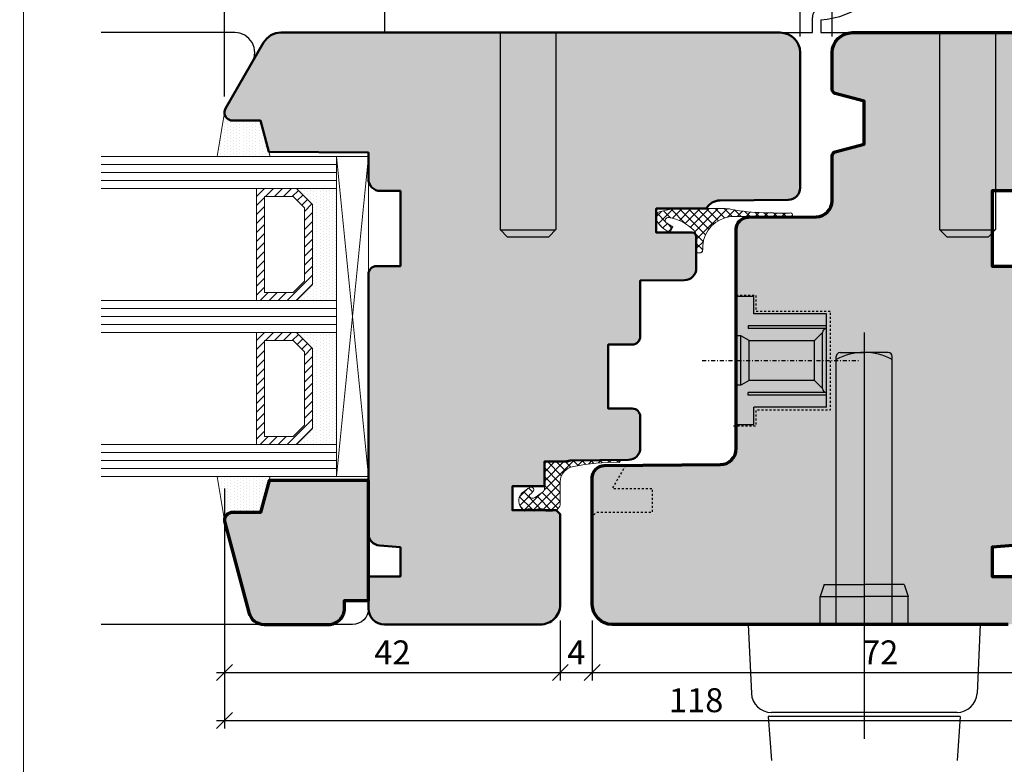
# Model space of a CAD drawing. Extents: x -427 to 10724, y -1070 to 3930.
# Drawn here: x 6723 to 6846, y 1271 to 1364 of the extents above; entities that cross this region are included whole.
import ezdxf

# ---------------------------------------------------------------- set-up
doc = ezdxf.new("R2010")
doc.units = 0
for name, pattern in [('AUSGEZOGEN', [0]), ('STRICHLINIE', [19.049999999999997, 12.7, -6.35]), ('STRICHPUNKT', [1, 0.5, -0.25, 0, -0.25]), ('VERDECKT2', [0.5, 0.25, -0.25])]:
    doc.linetypes.add(name, pattern=pattern)
doc.layers.get('0').update_dxf_attribs({"linetype": 'CONTINUOUS', "lineweight": 5, "plot": 0})
doc.layers.get('Defpoints').update_dxf_attribs({"linetype": 'CONTINUOUS', "lineweight": 0})
for name, color, linetype in [('BEM-1', 10, 'CONTINUOUS'), ('Beschläge', 252, 'CONTINUOUS'), ('Klips', 252, 'CONTINUOUS'), ('PR Linie', 252, 'CONTINUOUS'), ('Schraffur Solid', 254, 'CONTINUOUS')]:
    doc.layers.add(name, color=color, linetype=linetype)
for name, color, linetype, lineweight in [('Dichtung', 1, 'CONTINUOUS', 13), ('Dichtung-Schraff', 12, 'CONTINUOUS', 5), ('Flügel', 46, 'CONTINUOUS', 50), ('Glas', 94, 'CONTINUOUS', 13), ('Glas-Schraff', 70, 'CONTINUOUS', 5)]:
    doc.layers.add(name, color=color, linetype=linetype, lineweight=lineweight)
doc.styles.add('BEMASSUNG', font='ARIALN.TTF')
doc.dimstyles.new('BEM-1', dxfattribs={"dimtxt": 3, "dimasz": 2, "dimexe": 1, "dimexo": 2, "dimgap": 1, "dimtad": 1, "dimdec": 1, "dimdsep": 46, "dimtxsty": 'BEMASSUNG', "dimblk1": 'OBLIQUE', "dimblk2": 'OBLIQUE', "dimsah": 1, "dimcen": 0, "dimdle": 1, "dimclrd": 256, "dimclre": 256, "dimclrt": 7, "dimadec": 1, "dimazin": 2, "dimtfac": 1, "dimtdec": 1, "dimtix": 1, "dimtmove": 2, "dimatfit": 3, "dimfxl": 1, "dimtolj": 1, "dimarcsym": 0})

# ---------------------------------------------------------------- blocks, each defined once
blk = doc.blocks.new('Griff Fe')
at = {"layer": 'Beschläge', "linetype": 'STRICHLINIE', "ltscale": 4}
blk.add_line((0, 36.49362114659539), (0, -16.99999999999955), dxfattribs=at)
at = {"layer": 'Beschläge'}
for p, q in [((-3.5, 0), (-3.5, 33.50379810850018)), ((-3.000000499999942, 34.00309100187815), (-4.999999418942025e-07, 34.00309100187815)), ((3.000000500000169, 34.00309100187815), (5.000001692678779e-07, 34.00309100187815)), ((3.5, 0), (3.5, 33.50379810850018)), ((-5, 5), (-5.5, 3.5)), ((-5, 5), (0, 5)), ((5, 5), (0, 5)), ((5, 5), (5.5, 3.5)), ((-5.5, 3.5), (0, 3.5)), ((-5.5, 0), (-5.5, 3.5)), ((5.5, 3.5), (0, 3.5)), ((5.5, 0), (5.5, 3.5)), ((-14.5, 0), (-14.10847640216821, -8.613519152296703)), ((14.5, 0), (-14.5, 0)), ((14.5, 0), (14.10847640216844, -8.613519152296703)), ((11.61105505164255, -11), (-11.61105505164255, -11)), ((-12, -11.5), (-11.61176470588236, -16.99999999999955)), ((12, -11.5), (-12, -11.5)), ((12, -11.5), (11.61176470588236, -16.99999999999955))]:
    blk.add_line(p, q, dxfattribs=at)
for centre, radius, start, end in [((-3.000000499999942, 33.50309100187815), 0.5, 90, 180), ((-0.009398500000088461, 26.64132300187816), 7.358683, 89.92682100000066, 118.31712599999), ((0.009398500000088461, 26.64132300187816), 7.358683, 61.68287400000996, 90.07317899999936), ((3.000000500000169, 33.50309100187815), 0.5, 0, 90), ((-11.61105505164255, -8.5), 2.5, 182.6025622024912, 270), ((11.61105505164255, -8.5), 2.5, 270, 357.3974377974957)]:
    blk.add_arc(centre, radius, start, end, dxfattribs=at)
blk = doc.blocks.new('Getriebe')
at = {"layer": 'Beschläge', "linetype": 'AUSGEZOGEN'}
for p, q in [((-13.27705100000003, 7.999976000000061), (-15.47705100000007, 7.999976000000061)), ((-15.47705100000007, 7.999976000000061), (-15.47705100000007, -8.000022000000172)), ((-13.27705100000003, 5.84997599999997), (-13.27705100000003, 7.999976000000061)), ((-4.177046000000018, 5.84997599999997), (-13.27705100000003, 5.84997599999997)), ((-4.177046999999902, -5.850022999999965), (-4.177046000000018, 5.84997599999997)), ((-4.177045000000135, 4.34997599999997), (-13.97704399999998, 4.34997599999997)), ((-13.97704399999998, 4.34997599999997), (-13.97704399999998, 3.999975000000177)), ((-4.177046000000018, 3.999975000000177), (-13.97704399999998, 3.999975000000177)), ((-4.365448000000015, 3.963124999999764), (-4.402299999999968, 3.999976999999944)), ((-14.91628200000002, 3.09997599999997), (-15.47704999999996, 3.09997599999997)), ((-14.91627800000003, -3.100022999999965), (-14.91628200000002, 3.09997599999997)), ((-13.87705000000005, 2.499976000000061), (-14.91628200000002, 3.09997599999997)), ((-13.87705000000005, 2.499976000000061), (-5.677045000000135, 2.499976000000061)), ((-13.87705000000005, -2.500022000000172), (-13.87705000000005, 2.499976000000061)), ((-5.677046000000018, -2.399999993940582e-05), (-5.677045000000135, 2.499976000000061)), ((-5.677045000000135, 2.499976000000061), (-4.677045000000135, 3.499964000000091)), ((-4.677046000000018, -3.500023999999939), (-4.677045000000135, 3.499975000000177)), ((-5.677046999999902, -2.500020999999833), (-5.677046000000018, -2.399999993940582e-05)), ((-14.91627800000003, -3.100022999999965), (-15.47704999999996, -3.100022999999965)), ((-13.87705000000005, -2.500022000000172), (-14.91627800000003, -3.100022999999965)), ((-5.677045000000135, -2.500022000000172), (-13.87705000000005, -2.500022000000172)), ((-4.677045000000135, -3.500020999999833), (-5.677045000000135, -2.500022000000172)), ((-13.97704500000009, -4.350022999999965), (-13.97704500000009, -4.000023999999939)), ((-4.177046999999902, -4.000023999999939), (-13.97704399999998, -4.000023999999939)), ((-4.177046000000018, -4.350022999999965), (-13.97704399999998, -4.350022999999965)), ((-4.177046999999902, -5.850022999999965), (-13.27705100000003, -5.850022999999965)), ((-13.27705100000003, -8.000022000000172), (-13.27705100000003, -5.850022999999965)), ((-15.47705100000007, -8.000022000000172), (-13.27705100000003, -8.000022000000172))]:
    blk.add_line(p, q, dxfattribs=at)
at = {"layer": 'Beschläge', "linetype": 'STRICHPUNKT'}
blk.add_line((-19.73269400000004, -2.000000222324161e-06), (0, 0), dxfattribs=at)
at = {"layer": 'Beschläge', "linetype": 'AUSGEZOGEN'}
for centre, start, end in [((-4.177042999999912, 3.499976999999944), 90.00022900000221, 180.0002290000283), ((-4.177044000000024, -3.500023000000056), 180, 269.9997709999978)]:
    blk.add_arc(centre, 0.5, start, end, dxfattribs=at)
blk = doc.blocks.new('_OBLIQUE')
at = {"color": 0, "linetype": 'ByBlock'}
blk.add_line((-0.5, -0.5), (0.5, 0.5), dxfattribs=at)
blk = doc.blocks.new('*D455')
at = {"layer": 'BEM-1', "lineweight": -2, "transparency": 16777216}
for p, q in [((6748.822797489667, 1354.528412740055), (6748.822797489667, 1388.411447966247)), ((6820.822797489632, 1362.02833526331), (6820.822797489632, 1388.411447966247)), ((6747.822797489667, 1387.411447966247), (6821.822797489632, 1387.411447966247))]:
    blk.add_line(p, q, dxfattribs=at)
at = {"layer": 'Defpoints', "color": 0, "transparency": 16777216}
for p in [(6820.822797489632, 1387.411447966247), (6820.822797489632, 1360.02833526331), (6748.822797489667, 1352.528412740055)]:
    blk.add_point(p, dxfattribs=at)
at = {"layer": 'BEM-1', "lineweight": -2, "transparency": 16777216, "xscale": 2, "yscale": 2, "zscale": 2, "rotation": 180}
blk.add_blockref('_OBLIQUE', (6748.822797489667, 1387.411447966247), dxfattribs=at)
at = {"layer": 'BEM-1', "lineweight": -2, "transparency": 16777216, "xscale": 2, "yscale": 2, "zscale": 2}
blk.add_blockref('_OBLIQUE', (6820.822797489632, 1387.411447966247), dxfattribs=at)
at = {"layer": 'BEM-1', "color": 7, "transparency": 16777216, "insert": (6784.822797489649, 1389.917587120408), "char_height": 3, "attachment_point": 5, "style": 'BEMASSUNG'}
blk.add_mtext('\\A1;72', dxfattribs=at)
blk = doc.blocks.new('*D456')
at = {"layer": 'BEM-1', "lineweight": -2, "transparency": 16777216}
for p, q in [((6820.822797489632, 1362.02833526331), (6820.822797489632, 1388.411447966247)), ((6824.827265642847, 1362.028540136362), (6824.827265642847, 1388.411447966247)), ((6819.822797489632, 1387.411447966247), (6825.827265642847, 1387.411447966247))]:
    blk.add_line(p, q, dxfattribs=at)
at = {"layer": 'Defpoints', "color": 0, "transparency": 16777216}
for p in [(6824.827265642847, 1387.411447966247), (6820.822797489632, 1360.02833526331), (6824.827265642847, 1360.028540136362)]:
    blk.add_point(p, dxfattribs=at)
at = {"layer": 'BEM-1', "lineweight": -2, "transparency": 16777216, "xscale": 2, "yscale": 2, "zscale": 2, "rotation": 180}
blk.add_blockref('_OBLIQUE', (6820.822797489632, 1387.411447966247), dxfattribs=at)
at = {"layer": 'BEM-1', "lineweight": -2, "transparency": 16777216, "xscale": 2, "yscale": 2, "zscale": 2}
blk.add_blockref('_OBLIQUE', (6824.827265642847, 1387.411447966247), dxfattribs=at)
at = {"layer": 'BEM-1', "color": 7, "transparency": 16777216, "insert": (6822.825031566239, 1389.911447966247), "char_height": 3, "attachment_point": 5, "style": 'BEMASSUNG'}
blk.add_mtext('\\A1;4', dxfattribs=at)
blk = doc.blocks.new('*D457')
at = {"layer": 'BEM-1', "lineweight": -2, "transparency": 16777216}
for p, q in [((6824.827265642847, 1362.028540136362), (6824.827265642847, 1388.411447966247)), ((6866.792643242022, 1354.787197568235), (6866.792643242022, 1388.411447966247)), ((6823.827265642847, 1387.411447966247), (6867.792643242022, 1387.411447966247))]:
    blk.add_line(p, q, dxfattribs=at)
at = {"layer": 'Defpoints', "color": 0, "transparency": 16777216}
for p in [(6866.792643242022, 1387.411447966247), (6824.827265642847, 1360.028540136362), (6866.792643242022, 1352.787197568235)]:
    blk.add_point(p, dxfattribs=at)
at = {"layer": 'BEM-1', "lineweight": -2, "transparency": 16777216, "xscale": 2, "yscale": 2, "zscale": 2, "rotation": 180}
blk.add_blockref('_OBLIQUE', (6824.827265642847, 1387.411447966247), dxfattribs=at)
at = {"layer": 'BEM-1', "lineweight": -2, "transparency": 16777216, "xscale": 2, "yscale": 2, "zscale": 2}
blk.add_blockref('_OBLIQUE', (6866.792643242022, 1387.411447966247), dxfattribs=at)
at = {"layer": 'BEM-1', "color": 7, "transparency": 16777216, "insert": (6845.809954442435, 1389.917587120408), "char_height": 3, "attachment_point": 5, "style": 'BEMASSUNG'}
blk.add_mtext('\\A1;42', dxfattribs=at)
blk = doc.blocks.new('*D458')
at = {"layer": 'BEM-1', "lineweight": -2, "transparency": 16777216}
for p, q in [((6748.822808674286, 1305.528391420399), (6748.822808674286, 1281.528349177137)), ((6790.826716062503, 1289.02835193682), (6790.826716062503, 1281.528349177137)), ((6747.822808674286, 1282.528349177137), (6791.826716062503, 1282.528349177137))]:
    blk.add_line(p, q, dxfattribs=at)
at = {"layer": 'Defpoints', "color": 0, "transparency": 16777216}
for p in [(6748.822808674286, 1307.528391420399), (6790.826716062503, 1291.02835193682), (6790.826716062503, 1282.528349177137)]:
    blk.add_point(p, dxfattribs=at)
at = {"layer": 'BEM-1', "lineweight": -2, "transparency": 16777216, "xscale": 2, "yscale": 2, "zscale": 2, "rotation": 180}
blk.add_blockref('_OBLIQUE', (6748.822808674286, 1282.528349177137), dxfattribs=at)
at = {"layer": 'BEM-1', "lineweight": -2, "transparency": 16777216, "xscale": 2, "yscale": 2, "zscale": 2}
blk.add_blockref('_OBLIQUE', (6790.826716062503, 1282.528349177137), dxfattribs=at)
at = {"layer": 'BEM-1', "color": 7, "transparency": 16777216, "insert": (6769.824762368395, 1285.034488331298), "char_height": 3, "attachment_point": 5, "style": 'BEMASSUNG'}
blk.add_mtext('\\A1;42', dxfattribs=at)
blk = doc.blocks.new('*D459')
at = {"layer": 'BEM-1', "lineweight": -2, "transparency": 16777216}
for p, q in [((6790.826716062503, 1289.02835193682), (6790.826716062503, 1281.528349177137)), ((6794.826704784808, 1289.028349177137), (6794.826704784808, 1281.528349177137)), ((6789.826716062503, 1282.528349177137), (6795.826704784808, 1282.528349177137))]:
    blk.add_line(p, q, dxfattribs=at)
at = {"layer": 'Defpoints', "color": 0, "transparency": 16777216}
for p in [(6790.826716062503, 1291.02835193682), (6794.826704784808, 1291.028349177137), (6794.826704784808, 1282.528349177137)]:
    blk.add_point(p, dxfattribs=at)
at = {"layer": 'BEM-1', "lineweight": -2, "transparency": 16777216, "xscale": 2, "yscale": 2, "zscale": 2, "rotation": 180}
blk.add_blockref('_OBLIQUE', (6790.826716062503, 1282.528349177137), dxfattribs=at)
at = {"layer": 'BEM-1', "lineweight": -2, "transparency": 16777216, "xscale": 2, "yscale": 2, "zscale": 2}
blk.add_blockref('_OBLIQUE', (6794.826704784808, 1282.528349177137), dxfattribs=at)
at = {"layer": 'BEM-1', "color": 7, "transparency": 16777216, "insert": (6792.826710423656, 1285.028349177137), "char_height": 3, "attachment_point": 5, "style": 'BEMASSUNG'}
blk.add_mtext('\\A1;4', dxfattribs=at)
blk = doc.blocks.new('*D460')
at = {"layer": 'BEM-1', "lineweight": -2, "transparency": 16777216}
for p, q in [((6866.81814657295, 1305.397860396987), (6866.81814657295, 1281.528349177137)), ((6794.826704784808, 1289.028349177137), (6794.826704784808, 1281.528349177137)), ((6793.826704784808, 1282.528349177137), (6867.81814657295, 1282.528349177137))]:
    blk.add_line(p, q, dxfattribs=at)
at = {"layer": 'Defpoints', "color": 0, "transparency": 16777216}
for p in [(6866.81814657295, 1307.397860396987), (6794.826704784808, 1291.028349177137), (6866.81814657295, 1282.528349177137)]:
    blk.add_point(p, dxfattribs=at)
at = {"layer": 'BEM-1', "lineweight": -2, "transparency": 16777216, "xscale": 2, "yscale": 2, "zscale": 2, "rotation": 180}
blk.add_blockref('_OBLIQUE', (6794.826704784808, 1282.528349177137), dxfattribs=at)
at = {"layer": 'BEM-1', "lineweight": -2, "transparency": 16777216, "xscale": 2, "yscale": 2, "zscale": 2}
blk.add_blockref('_OBLIQUE', (6866.81814657295, 1282.528349177137), dxfattribs=at)
at = {"layer": 'BEM-1', "color": 7, "transparency": 16777216, "insert": (6830.82242567888, 1285.034488331298), "char_height": 3, "attachment_point": 5, "style": 'BEMASSUNG'}
blk.add_mtext('\\A1;72', dxfattribs=at)
blk = doc.blocks.new('*D461')
at = {"layer": 'BEM-1', "lineweight": -2, "transparency": 16777216}
for p, q in [((6748.822808674286, 1305.528391420399), (6748.822808674286, 1275.528349177137)), ((6866.79262046474, 1305.269567744031), (6866.79262046474, 1275.528349177137)), ((6747.822808674286, 1276.528349177137), (6867.79262046474, 1276.528349177137))]:
    blk.add_line(p, q, dxfattribs=at)
at = {"layer": 'Defpoints', "color": 0, "transparency": 16777216}
for p in [(6748.822808674286, 1307.528391420399), (6866.79262046474, 1307.269567744031), (6866.79262046474, 1276.528349177137)]:
    blk.add_point(p, dxfattribs=at)
at = {"layer": 'BEM-1', "lineweight": -2, "transparency": 16777216, "xscale": 2, "yscale": 2, "zscale": 2, "rotation": 180}
blk.add_blockref('_OBLIQUE', (6748.822808674286, 1276.528349177137), dxfattribs=at)
at = {"layer": 'BEM-1', "lineweight": -2, "transparency": 16777216, "xscale": 2, "yscale": 2, "zscale": 2}
blk.add_blockref('_OBLIQUE', (6866.79262046474, 1276.528349177137), dxfattribs=at)
at = {"layer": 'BEM-1', "color": 7, "transparency": 16777216, "insert": (6807.807714569513, 1279.060068140302), "char_height": 3, "attachment_point": 5, "style": 'BEMASSUNG'}
blk.add_mtext('\\A1;118', dxfattribs=at)
blk = doc.blocks.new('FS Band')
at = {"layer": 'Beschläge'}
for p, q in [((0.4816409616901183, 9.897387523340967), (0.4816409616901183, 13.89738752334097)), ((-1.518359038309882, 11.89738752334097), (2.481640961690118, 11.89738752334097))]:
    blk.add_line(p, q, dxfattribs=at)
at = {"layer": 'Klips'}
for p, q in [((-13.22047922312004, 9.769999999999982), (-50.51835903831079, 9.769999999999982)), ((27.48164096168966, 9.769999999999982), (11.3368956579211, 9.769999999999982)), ((-53.51835903831079, 6.769999999999982), (-53.51835903831034, 0)), ((30.48164096168966, 0), (30.48164096168966, 6.769999999999982)), ((0, 0), (0, 1.91083136481393)), ((1.059588246913336, 1.616845913864836), (1.059588246913336, 0)), ((-53.51835903831034, 0), (0, 0)), ((-39.01964431744773, -24.65151017155972), (-39.01964431744773, 2.77368108072551e-05)), ((-32.01964431744773, -24.58610087829766), (-32.01964431744773, 2.77368108072551e-05)), ((1.059588246913336, 0), (30.48164096168966, 0)), ((15.95088071258624, -24.65151017155972), (15.95088071258624, -2.773681012513407e-05)), ((22.95088071258624, -24.58610087829766), (22.95088071258624, -2.773680989776039e-05)), ((-32.01964431744773, -24.58610087829766), (-32.9573080563182, -25.52376461716858)), ((22.95088071258624, -24.58610087829766), (22.01321697371486, -25.52376461716858)), ((-39.04191515445473, -24.65151017155972), (-32.14164302659219, -24.65151017155972)), ((-39.01964431744773, -24.65151017155972), (-38.1473898718391, -25.52376461716858)), ((-38.1473898718391, -25.52376461716858), (-32.9573080563182, -25.52376461716858)), ((15.92860987557879, -24.65151017155972), (22.82888200344087, -24.65151017155972)), ((15.95088071258624, -24.65151017155972), (16.82313515819487, -25.52376461716858)), ((16.82313515819487, -25.52376461716858), (22.01321697371486, -25.52376461716858))]:
    blk.add_line(p, q, dxfattribs=at)
for centre, radius, start, end in [((0.4816409616901183, 11.89738752334097), 9.000000000000622, 272.9713101635685, 169.1401195893074), ((-13.22047922312004, 14.76999999999998), 5.000000000000125, 270, 348.1595770290374), ((14.18376114649936, 14.76999999999998), 5, 191.8404229709627, 270), ((-50.51835903831079, 6.769999999999982), 3, 90, 180), ((0.4816409616901183, 11.89738752334188), 10.29677419625578, 273.2176438611707, 343.9283642013843), ((11.3368956579211, 8.769999999999754), 1.000000000000227, 90, 163.9283642013843), ((27.48164096168966, 6.769999999999982), 3, 0, 90), ((1, 1.910831364813703), 1, 92.97131016356842, 179.999999999987)]:
    blk.add_arc(centre, radius, start, end, dxfattribs=at)

msp = doc.modelspace()

# ---------------------------------------------------------------- hatches: boundary and pattern name
at = {"layer": 'Dichtung-Schraff'}
h = msp.add_hatch(dxfattribs=at)
h.set_pattern_fill('DOTS', color=256, scale=0.25, angle=-90.00000000000001)
h.set_pattern_definition([(270, (4184.968712269667, 1763.595411490983), (0.3968749999999999, -0.1984375000000001), [0, -0.396875])])
edge = h.paths.add_edge_path()
edge.add_line((6748.822808674286, 1352.528364154334), (6747.925133940333, 1347.028379694715))
edge.add_line((6747.925133940333, 1347.028379694715), (6754.532507225036, 1347.028379694715))
edge.add_line((6754.532507225037, 1347.028379694715), (6753.326730442396, 1351.528375880017))
edge.add_line((6753.326730442396, 1351.528375880017), (6749.822809608529, 1351.528379694671))
edge.add_arc((6749.822810697222, 1352.528381717761), 1.000002023090384, 180.0010063082072, 269.99993762257236, ccw=False)
h = msp.add_hatch(dxfattribs=at)
h.set_pattern_fill('DOTS', color=256, scale=0.25, angle=-90.00000000000001)
h.set_pattern_definition([(270, (3790.971618167884, 1819.079467254196), (0.3968749999999999, -0.1984375000000001), [0, -0.396875])])
h.paths.add_polyline_path([(6759.826711368793, 1331.028379694715), (6759.826711368793, 1341.028380148439), (6757.826711822518, 1343.028379694715), (6762.826711368793, 1343.028379694715), (6762.826711368793, 1329.028379694715), (6757.826711368793, 1329.028379694715)])
h = msp.add_hatch(dxfattribs=at)
h.set_pattern_fill('ANSI37', color=256, scale=0.25)
h.set_pattern_definition([(45, (6172.779589499893, -349.0677689109307), (-0.561266007566822, 0.5612660075668221), []), (135, (6172.779589499893, -349.0677689109307), (-0.5612660075668221, -0.561266007566822), [])])
edge = h.paths.add_edge_path()
edge.add_arc((6257.537649620052, 1335.540087774267), 550.3154387605489, 359.9447898711052, 360.1655871129493)
edge.add_arc((6806.594785576953, 1336.948528661749), 1.269121019756515, 8.244580716282226, 40.86710971126494)
edge.add_arc((6803.45069734661, 1333.767305060365), 5.738862119531505, 44.34897200568805, 80.6618478981321)
edge.add_arc((6804.352803495475, 1339.031174099755), 0.4000000000003332, 85.82993427636329, 221.709627271487)
edge.add_line((6804.054192937597, 1338.765031779326), (6804.912498438026, 1338.232517402011))
edge.add_line((6804.912498438026, 1338.232517402011), (6804.505951451831, 1337.528357366256))
edge.add_arc((6806.294166079261, 1341.156047548253), 4.044483602428791, 211.6925285993351, 243.7597094217797, ccw=False)
edge.add_line((6802.852797392442, 1339.031234810223), (6802.852807501056, 1339.865702854779))
edge.add_arc((6803.052807501041, 1339.865700432011), 0.1999999999990312, 107.5207457510044, 179.999305928117, ccw=False)
edge.add_arc((6806.047174930243, 1330.437195939284), 10.09256930981292, 90.09643538546561, 107.6172046061132, ccw=False)
edge.add_line((6806.030187983552, 1340.529750953601), (6811.154012573942, 1340.527493810298))
edge.add_arc((6811.286947107348, 1336.01398204565), 4.515468972297751, 77.68019728136522, 91.6870204203986, ccw=False)
edge.add_arc((6816.780849303064, 1364.677545990041), 24.67160731546044, 259.418735651679, 268.657616517035)
edge.add_arc((6819.206295882731, 1428.564382215481), 88.60259174818982, 268.0574320681998, 270.1766081623427)
edge.add_arc((6819.608271022457, 1339.74798446317), 0.2500000000000956, -62.379115754948714, 121.0288708566568, ccw=False)
edge.add_arc((6816.767141373019, 512.2023366551639), 827.3294236672209, 89.79521343348809, 90.06820711970077)
edge.add_arc((6814.831391670678, 1482.499641080592), 142.9716289858515, 269.1830991247218, 270.38106123893374, ccw=False)
edge.add_arc((6812.594094872981, 1335.5402591349), 4.007225186524956, 87.15447512873513, 164.723401361331)
edge.add_arc((6833.079208414809, 1334.040283555071), 24.48450159148975, 174.0083100926615, 177.3572176671254)
edge.add_arc((6808.34672986213, 1335.320102883298), 0.3128042547042547, 277.25753528902993, 331.16418601579073, ccw=False)
edge.add_line((6808.386246246008, 1335.009804708688), (6807.85283289059, 1335.009804708688))
h = msp.add_hatch(dxfattribs=at)
h.set_pattern_fill('DOTS', color=256, scale=0.25, angle=-90.00000000000001)
h.set_pattern_definition([(270, (3790.971618167884, 1801.079468404923), (0.3968749999999999, -0.1984375000000001), [0, -0.396875])])
h.paths.add_polyline_path([(6759.826711368793, 1313.028380845441), (6759.826711368793, 1323.028381299165), (6757.826711822518, 1325.028380845441), (6762.826711368793, 1325.028380845441), (6762.826711368793, 1311.028380845441), (6757.826711368793, 1311.028380845441)])
h = msp.add_hatch(dxfattribs=at)
h.set_pattern_fill('ANSI37', color=256, scale=0.25)
h.set_pattern_definition([(45, (6382.753518688382, -338.895945189267), (-0.561266007566822, 0.5612660075668221), []), (135, (6382.753518688382, -338.895945189267), (-0.5612660075668221, -0.561266007566822), [])])
edge = h.paths.add_edge_path()
edge.add_arc((6798.18172022129, 1308.953262801628), 0.1449999999995988, -1.7968204701901414e-10, 90.34435230948179, ccw=False)
edge.add_line((6798.32672022129, 1308.953262801627), (6798.32672022129, 1308.943987699819))
edge.add_arc((6798.18172022129, 1308.943987699819), 0.1450000000004366, -91.49149799916188, 8.992628863779828e-11, ccw=False)
edge.add_arc((6797.551612142944, 1284.743902744827), 24.06328676340385, 88.5085020005074, 102.1461775026675)
edge.add_arc((6792.724683299295, 1306.385254360482), 1.898001347570752, 97.14710163874966, 180.3638453840681)
edge.add_line((6790.82672022129, 1306.373201563684), (6790.82672022129, 1303.698180461678))
edge.add_arc((6789.82672022129, 1303.698180461678), 1, -90, 0, ccw=False)
edge.add_line((6789.82672022129, 1302.698180461678), (6789.327301129651, 1302.698180461678))
edge.add_line((6789.327301129651, 1302.698180461678), (6789.026718148763, 1302.698180461646))
edge.add_arc((6789.026718148763, 1302.898177997742), 0.1999975360965891, 203.5777953394707, 270, ccw=False)
edge.add_arc((6788.568462181352, 1302.698182345001), 0.2999992566772893, 23.57779533948535, 89.99999999392045)
edge.add_line((6788.568462181383, 1302.998181601678), (6788.034983393872, 1302.998181601735))
edge.add_arc((6788.03498339384, 1302.698173389966), 0.3000082117689544, 89.99999999392064, 156.4210850383047)
edge.add_arc((6787.576721022, 1302.89818249846), 0.1999998330908083, 203.5785907384766, 336.4210850381817, ccw=False)
edge.add_arc((6787.118461479661, 1302.698177712054), 0.3000038896247826, 23.57859073852469, 89.99986598887365)
edge.add_line((6787.118462181351, 1302.998181601678), (6786.784980880043, 1302.998182381689))
edge.add_arc((6786.78498017836, 1302.69818186043), 0.3000005212599283, 89.9998659887586, 156.422003116049)
edge.add_arc((6786.326721441017, 1302.89818064106), 0.200000061345083, 193.7952667971083, 336.42200311584975, ccw=False)
edge.add_arc((6785.841149973528, 1302.778955381568), 0.2999942511630353, 13.7952667970327, 46.49177573726602)
edge.add_arc((6786.977948410062, 1303.9765466561), 1.351228188771318, 139.9992244002926, 226.4917757372525, ccw=False)
edge.add_line((6785.94285932216, 1304.845113405543), (6786.112832457246, 1305.047673931233))
edge.add_arc((6789.559743904625, 1300.802641958036), 5.468225944447861, 117.801133754669, 129.076155094659, ccw=False)
edge.add_arc((6787.190908512219, 1305.377793031413), 0.3186718322570163, -28.131524534807113, 124.73379472896929, ccw=False)
edge.add_arc((6784.342602087459, 1308.010114348234), 4.187534206947089, 309.34565575028864, 318.3567962857401, ccw=False)
edge.add_arc((6787.131494154886, 1304.62327852162), 0.2000013281709224, 132.0693005575954, 215.6625518799871)
edge.add_arc((6787.375232501352, 1304.798180841678), 0.5000000000003809, 215.6625518799518, 304.9999999999088)
edge.add_line((6787.662020719526, 1304.388604819534), (6788.613508439465, 1305.054843693549))
edge.add_arc((6788.32672022129, 1305.464419715694), 0.5000000000000243, 304.9999999999792, 359.999999999974)
edge.add_line((6788.82672022129, 1305.464419715693), (6788.82672022129, 1308.40120647039))
edge.add_arc((6789.32672022129, 1308.40120647039), 0.5, 90, 180, ccw=False)
edge.add_line((6789.32672022129, 1308.90120647039), (6790.338015523969, 1308.90120647039))
edge.add_arc((6790.576044299692, 1312.714855264505), 3.821069853185643, 266.428518544474, 281.6136903530449)
edge.add_arc((6792.218220729758, 1306.051053591713), 3.048613995093055, 88.21030995458989, 106.6391434152469, ccw=False)
edge.add_line((6792.313431702931, 1309.098180461678), (6795.0020186927, 1309.098180461678))
edge.add_arc((6796.584773729555, 1574.661346527961), 265.5678826301382, 269.6585215064949, 270.3443523099727)
h = msp.add_hatch(dxfattribs=at)
h.set_pattern_fill('DOTS', color=256, scale=0.25, angle=-90.00000000000001)
h.set_pattern_definition([(270, (3972.291297294819, 1756.595411490982), (0.3968749999999999, -0.1984375000000001), [0, -0.396875])])
edge = h.paths.add_edge_path()
edge.add_line((6748.822789600683, 1301.528391420398), (6747.92511486673, 1307.028375880017))
edge.add_line((6747.92511486673, 1307.028375880017), (6754.532488151433, 1307.028375880017))
edge.add_line((6754.532488151434, 1307.028375880017), (6753.326711368793, 1302.528379694715))
edge.add_line((6753.326711368793, 1302.528379694715), (6749.822790534926, 1302.528375880061))
edge.add_arc((6749.822791623619, 1301.528373856971), 1.000002023090612, 90.00006237742762, 179.9989936917798)
at = {"layer": 'Glas-Schraff'}
h = msp.add_hatch(dxfattribs=at)
h.set_pattern_fill('ANSI31', color=256, scale=0.25, angle=89.99999999999999, style=0)
h.set_pattern_definition([(44.99999999999999, (6268.983373236164, 1260.057080319359), (0.5612660075668219, -0.5612660075668223), [])])
h.paths.add_polyline_path([(6758.826711368793, 1340.614166586065), (6757.41249780642, 1342.028380148439), (6753.826711368793, 1342.028380148439), (6753.826711368793, 1330.028379694715), (6757.41249780642, 1330.028379694715), (6758.826711368793, 1331.442593257088)], flags=16)
h.paths.add_polyline_path([(6759.826711368793, 1341.028380148439), (6757.826711368793, 1343.028380148439), (6752.826711368793, 1343.028380148439), (6752.826711368793, 1329.028379694715), (6757.826711368793, 1329.028379694715), (6759.826711368793, 1331.028379694715)])
h = msp.add_hatch(dxfattribs=at)
h.set_pattern_fill('ANSI31', color=256, scale=0.25, angle=89.99999999999999, style=0)
h.set_pattern_definition([(44.99999999999999, (6268.983373236164, 1242.057081470085), (0.5612660075668219, -0.5612660075668223), [])])
h.paths.add_polyline_path([(6758.826711368793, 1322.614167736792), (6757.41249780642, 1324.028381299165), (6753.826711368793, 1324.028381299165), (6753.826711368793, 1312.028380845441), (6757.41249780642, 1312.028380845441), (6758.826711368793, 1313.442594407814)], flags=16)
h.paths.add_polyline_path([(6759.826711368793, 1323.028381299165), (6757.826711368793, 1325.028381299165), (6752.826711368793, 1325.028381299165), (6752.826711368793, 1311.028380845441), (6757.826711368793, 1311.028380845441), (6759.826711368793, 1313.028380845441)])
at = {"layer": 'Schraffur Solid'}
h = msp.add_hatch(color=256, dxfattribs=at)
h.dxf.hatch_style = 1
edge = h.paths.add_edge_path()
edge.add_line((6753.719849260143, 1361.278363734718), (6748.956754399373, 1353.028379694678))
edge.add_arc((6749.822788494102, 1352.528412740055), 0.9999910044338097, 150.0018886925971, 180.0018933755561)
edge.add_arc((6749.822786046117, 1352.528368250677), 0.9999885559691394, 179.9993442974103, 270.0000000001042)
edge.add_line((6749.822786046119, 1351.528379694707), (6753.326711369608, 1351.528379694715))
edge.add_line((6753.326711369608, 1351.528379694715), (6754.369382573222, 1347.637098566785))
edge.add_line((6754.369382573222, 1347.637098566785), (6766.826711369376, 1347.528379694715))
edge.add_line((6766.826711369376, 1347.528379694715), (6766.8267037395, 1344.228380111295))
edge.add_arc((6768.326703739728, 1344.228376643169), 1.500000000232292, 179.9998675273662, 269.9996502964545)
edge.add_line((6768.326694584511, 1342.728376642965), (6770.826711368793, 1342.728361384168))
edge.add_line((6770.826711368793, 1342.728361384168), (6770.826711368793, 1333.328382746472))
edge.add_line((6770.826711368793, 1333.328382746472), (6767.826739343564, 1333.328398005248))
edge.add_arc((6767.826734257258, 1332.328398005097), 1.000000000164366, 89.99970857616366, 179.9999834579011)
edge.add_line((6766.826734257093, 1332.328398293811), (6766.826726627698, 1299.902898304444))
edge.add_arc((6768.326727701788, 1299.902897871374), 1.500001074089658, 179.9999834579651, 264.9997367368834)
edge.add_line((6768.195987128064, 1298.408605354947), (6770.826711368793, 1298.178434626821))
edge.add_line((6770.826711368793, 1298.178434626821), (6770.826711368793, 1294.52837969518))
edge.add_line((6770.826711368793, 1294.52837969518), (6766.82671136891, 1294.52837969518))
edge.add_line((6766.82671136891, 1294.52837969518), (6766.826718998308, 1290.528345363122))
edge.add_arc((6768.82671899849, 1290.528349177788), 2.000000000185537, 180.0001092821343, 270.0000038064162)
edge.add_line((6768.826719131359, 1288.528349177602), (6788.326716228589, 1288.528350473072))
edge.add_arc((6788.326716062504, 1291.028350473071), 2.499999999999551, 270.0000038064006, 360.0000335466498)
edge.add_line((6790.826716062503, 1291.02835193682), (6790.826709459941, 1302.305156740824))
edge.add_line((6790.826709459941, 1302.305156740824), (6790.326709459941, 1302.805156740824))
edge.add_line((6790.326709459941, 1302.805156740824), (6784.826709459941, 1302.805156740824))
edge.add_line((6784.826709459941, 1302.805156740824), (6784.826709459941, 1305.805156740824))
edge.add_line((6784.826709459941, 1305.805156740824), (6788.826709459941, 1305.805156740824))
edge.add_line((6788.826709459941, 1305.805156740824), (6788.826709459941, 1308.895156740824))
edge.add_line((6788.826709459941, 1308.895156740824), (6791.788192979228, 1308.895156740824))
edge.add_arc((6792.576254993255, 1307.620568307987), 1.498538424957537, 107.5609601264702, 121.72798104382531, ccw=False)
edge.add_line((6792.124115468743, 1309.049269557881), (6799.339805863955, 1309.102643237134))
edge.add_arc((6799.326716062881, 1310.602586121371), 1.499999999622286, 270.499999917094, 360.0000024273456)
edge.add_line((6800.826716062504, 1310.602586184919), (6800.826715896185, 1314.528350681213))
edge.add_arc((6799.826715896185, 1314.528350638848), 1.000000000000001, 2.427371649345007e-06, 90)
edge.add_line((6799.826715896185, 1315.528350638847), (6796.826715896185, 1315.528350638847))
edge.add_line((6796.826715896185, 1315.528350638847), (6796.826715896185, 1323.528350638847))
edge.add_line((6796.826715896185, 1323.528350638847), (6799.826715896185, 1323.528350638847))
edge.add_arc((6799.826715896185, 1324.528350638847), 1, 270, 360)
edge.add_line((6800.826715896185, 1324.528350638847), (6800.826715896185, 1331.528350638847))
edge.add_line((6800.826715896185, 1331.528350638847), (6806.339805698418, 1331.57646264384))
edge.add_arc((6806.326715895393, 1333.076405528764), 1.500000000326408, 270.4999999913798, 359.9999999999827)
edge.add_line((6807.82671589572, 1333.076405528764), (6807.82671589572, 1337.028357366256))
edge.add_arc((6807.32671589572, 1337.028357366256), 0.5, 0, 90)
edge.add_line((6807.32671589572, 1337.528357366256), (6802.822797489632, 1337.528357366256))
edge.add_line((6802.822797489632, 1337.528357366256), (6802.822797489632, 1340.528357366256))
edge.add_line((6802.822797489632, 1340.528357366256), (6809.080829298869, 1340.528357366256))
edge.add_arc((6810.822797488956, 1339.545734944129), 1.999999999935744, 90.49999999987739, 150.5731998385298, ccw=False)
edge.add_line((6810.805344417964, 1341.545658790192), (6819.335887292785, 1341.620103710022))
edge.add_arc((6819.32279748954, 1343.12004659471), 1.500000000091641, 270.4999999998655, 359.9999999999913)
edge.add_line((6820.822797489632, 1343.12004659471), (6820.822797489632, 1360.02833526331))
edge.add_arc((6818.322797489632, 1360.02833526331), 2.5, 0, 89.99996622883334)
edge.add_line((6818.322798963177, 1362.528335263309), (6755.884920570858, 1362.528372065324))
edge.add_arc((6755.884919097311, 1360.028369435992), 2.500002629331655, 89.99996622882718, 150.0001856679663)
h = msp.add_hatch(color=256, dxfattribs=at)
h.dxf.hatch_style = 1
edge = h.paths.add_edge_path()
edge.add_arc((6865.826716642124, 1352.528412484601), 0.9999919579187155, -0.0018787372043789219, 29.998096671437622, ccw=False)
edge.add_arc((6865.82672004364, 1352.528368250637), 0.9999885559300316, -89.99978143389438, 0.0006557048436093282, ccw=False)
edge.add_line((6865.826723858295, 1351.528379694715), (6862.322794720111, 1351.528375880017))
edge.add_line((6862.322794720111, 1351.528375880017), (6861.280123516497, 1347.637094752088))
edge.add_line((6861.280123516497, 1347.637094752088), (6848.822794720111, 1347.528379694715))
edge.add_line((6848.822794720111, 1347.528379694715), (6848.822802349505, 1344.228380457654))
edge.add_arc((6847.322802349498, 1344.228376642949), 1.500000000012127, -89.99970857828282, 0.00014571098887472544, ccw=False)
edge.add_line((6847.3228099789, 1342.728376642957), (6844.822794720111, 1342.728361384168))
edge.add_line((6844.822794720111, 1342.728361384168), (6844.822794720111, 1333.328378931775))
edge.add_line((6844.822794720111, 1333.328378931775), (6847.822771831928, 1333.328394190564))
edge.add_arc((6847.822771831928, 1332.328394190564), 1, 0, 90, ccw=False)
edge.add_line((6848.822771831928, 1332.328394190564), (6848.822779461321, 1299.902899042859))
edge.add_arc((6847.322778387342, 1299.902897870807), 1.500001073980005, -84.99952836717671, 4.4769046098736e-05, ccw=False)
edge.add_line((6847.453524395404, 1298.408605829969), (6844.822794720111, 1298.178434626355))
edge.add_line((6844.822794720111, 1298.178434626355), (6844.822794720111, 1294.528379694715))
edge.add_line((6844.822794720111, 1294.528379694715), (6848.822794720111, 1294.528379694715))
edge.add_line((6848.822794720111, 1294.528379694715), (6848.822787090717, 1290.528349177137))
edge.add_arc((6846.822787090717, 1290.528349177137), 2, -90, 0, ccw=False)
edge.add_line((6846.822787090717, 1288.528349177137), (6797.326689526019, 1288.528349177137))
edge.add_arc((6797.326704784879, 1291.02834917716), 2.500000000069986, 180.0000000005367, 269.9996502927095, ccw=False)
edge.add_line((6794.826704784808, 1291.028349177137), (6794.826750561176, 1306.884336725965))
edge.add_arc((6796.326748611139, 1306.884334758833), 1.499998049964614, 90.50001164099137, 179.9999248610037, ccw=False)
edge.add_line((6796.31365852016, 1308.384275690808), (6810.844153210101, 1308.511060969129))
edge.add_arc((6810.826679079418, 1310.511002708128), 2.000018076076494, 270.5005988140186, 359.9994833988738)
edge.add_line((6812.826697155413, 1310.510984675183), (6812.826697155413, 1337.936693445935))
edge.add_arc((6814.326697112652, 1337.9366934028), 1.499999957239198, 90.50008386055077, 179.999998352336, ccw=False)
edge.add_line((6814.313605114397, 1339.436636225476), (6822.844153210101, 1339.511106745496))
edge.add_arc((6822.826690957215, 1341.511029080224), 1.999998568805003, 270.5002634097605, 360.0000392856272)
edge.add_line((6824.826689526019, 1341.511030451551), (6824.826853558001, 1347.144766108289))
edge.add_arc((6825.326854399577, 1347.144751946237), 0.5000008417769293, 105.000558278232, 179.9983771511765, ccw=False)
edge.add_line((6825.197439953266, 1347.627714411512), (6828.826685711321, 1348.600168482556))
edge.add_line((6828.826685711321, 1348.600168482556), (6828.826685711321, 1353.956667200818))
edge.add_line((6828.826685711321, 1353.956667200818), (6825.197485729633, 1354.929109827771))
edge.add_arc((6825.326894024593, 1355.412071523685), 0.4999985065217714, 179.9954148261202, 255.0000997774235, ccw=False)
edge.add_line((6824.826895519672, 1355.412111536756), (6824.827265642847, 1360.028540136361))
edge.add_arc((6827.327265634812, 1360.028339698314), 2.499999999999696, 90.00005717158899, 179.9954062983275, ccw=False)
edge.add_line((6827.327263140231, 1362.528339698313), (6859.764582439838, 1362.52837206532))
edge.add_arc((6859.764585340987, 1360.028370390336), 2.500001674985561, 29.999921211934407, 90.0000664893916, ccw=False)
edge.add_line((6861.929652019916, 1361.278368250623), (6866.692751690325, 1353.028379694715))
h = msp.add_hatch(color=256, dxfattribs=at)
h.dxf.hatch_style = 1
edge = h.paths.add_edge_path()
edge.add_line((6766.826711368793, 1306.528379694715), (6754.398519230122, 1306.528379694715))
edge.add_line((6754.398519230122, 1306.528379694715), (6753.326711368793, 1302.528379694715))
edge.add_line((6753.326711368793, 1302.528379694715), (6749.822805118793, 1302.528379694715))
edge.add_arc((6749.822801304053, 1301.528375880003), 1.000003814718866, 89.99978143229208, 179.9993443035202)
edge.add_arc((6749.822797727332, 1301.528438923351), 1.000000239263922, 180.0029564180703, 195.0030887913684)
edge.add_line((6748.856885624165, 1301.269567744031), (6751.873691380251, 1290.010717646375))
edge.add_arc((6753.805545100929, 1290.528349581803), 2.00000040466664, 194.9998143525117, 270.0000151080327)
edge.add_line((6753.805545628298, 1288.528349177137), (6761.826734256977, 1288.528349177137))
edge.add_arc((6761.826730442454, 1290.528345362556), 1.999996185423015, 270.000109278226, 360.0009835457749)
edge.add_line((6763.826726627583, 1290.528379694715), (6763.826711368794, 1291.528379694715))
edge.add_line((6763.826711368793, 1291.528379694715), (6766.826711368793, 1291.528379694715))
edge.add_line((6766.826711368793, 1291.528379694715), (6766.826711368793, 1306.528379694715))

# ---------------------------------------------------------------- linework, layer by layer
for points in [[(6223.686032320785, 929.5375667323915), (6723.686032320785, 929.5375667323915), (6723.686032320785, 1429.537566732391), (6223.686032320785, 1429.537566732391)], [(6723.686032320785, 929.5375667323915), (7223.686032320785, 929.5375667323915), (7223.686032320785, 1429.537566732391), (6723.686032320785, 1429.537566732391)]]:
    msp.add_lwpolyline(points, close=True)
at = {"layer": 'Defpoints'}
msp.add_lwpolyline([(6905.686032320785, 1148.537566732391), (6905.686032320785, 1429.537566732391), (6723.686032320785, 1429.537566732391), (6723.686032320785, 1148.537566732391)], close=True, dxfattribs=at)
at = {"layer": 'Dichtung'}
for points in [[(6748.822808674286, 1352.528364154334), (6747.925133940333, 1347.028379694715), (6754.532507225037, 1347.028379694715), (6753.326730442396, 1351.528375880017), (6749.822809608529, 1351.528379694671, -0.4142080993149901)], [(6807.85283289059, 1335.009804708688, 0.0009634100104411034), (6807.850790173286, 1337.130519366942, 0.1433118460333686), (6807.55453194349, 1337.778923191299, 0.1597841688329715), (6804.381890350887, 1339.430115141568, 0.6737450219115257), (6804.054192937597, 1338.765031779326), (6804.912498438026, 1338.232517402011), (6804.505951451831, 1337.528357366256, -0.1408397685184132), (6802.852797392442, 1339.031234810223), (6802.852807501056, 1339.865702854779, -0.32722982755358), (6802.9925972804, 1340.056422033646, -0.07659805940062928), (6806.030187983552, 1340.529750953601), (6811.154012573942, 1340.527493810298, -0.06119250313669167), (6812.250403973771, 1340.42546829252, 0.04033407357782741), (6816.202870809603, 1340.012709716727, 0.009246913608283508), (6819.47940354025, 1339.962211380315, -1.03019147057561), (6819.724175778585, 1339.526475800795, 0.001191160228755744), (6815.78225654933, 1339.531174099756, -0.005227143408135749), (6812.793027013922, 1339.542543444994, 0.3520031983118252), (6808.728464540073, 1336.596079112367, 0.01461340598548782), (6808.620748071564, 1335.169236973764, -0.2396480115024071), (6808.386246246008, 1335.009804708688)], [(6798.180848764706, 1309.098260182857, -0.4159749720809438), (6798.32672022129, 1308.953262801627), (6798.32672022129, 1308.943987699819, -0.42185874380617), (6798.1779460727, 1308.799036826063, 0.05957591931100879), (6792.488539267411, 1308.268508223238, 0.37994796828086), (6790.82672022129, 1306.373201563684), (6790.82672022129, 1303.698180461678, -0.4142135623730951), (6789.82672022129, 1302.698180461678), (6789.327301129651, 1302.698180461678), (6789.026718148763, 1302.698180461646, -0.2982184471324167), (6788.843416844218, 1302.818180209043, 0.2982184471031342), (6788.568462181383, 1302.998181601678), (6788.034983393872, 1302.998181601735, 0.2982131274273964), (6787.760022868484, 1302.818180209043, -0.6546465102448509), (6787.393418722804, 1302.818181246306, 0.2982140311637201), (6787.118462181351, 1302.998181601678), (6786.784980880043, 1302.998182381689, 0.2982181262565556), (6786.510024778591, 1302.818181197486, -0.7174271511960923), (6786.132490585073, 1302.850489980155, 0.1436412894170976), (6786.047683622443, 1302.996533879119, -0.3963952191138859), (6785.94285932216, 1304.845113405543), (6786.112832457246, 1305.047673931233, -0.04923629003939543), (6787.009340663164, 1305.639680130873, -0.7873840072791632), (6787.47193486927, 1305.227540166826, -0.03933879189619388), (6786.997487471498, 1304.771746498226, 0.3818291272464531), (6786.969000125423, 1304.506675684352, 0.4108306710692046), (6787.662020719526, 1304.388604819534), (6788.613508439465, 1305.054843693549, 0.2446984432290413), (6788.82672022129, 1305.464419715693), (6788.82672022129, 1308.40120647039, -0.4142135623730951), (6789.32672022129, 1308.90120647039), (6790.338015523969, 1308.90120647039, 0.06635494137166957), (6791.345271425384, 1308.972013502952, -0.08058471503256744), (6792.313431702931, 1309.098180461678), (6795.0020186927, 1309.098180461678, 0.002992510340784699)], [(6748.822789600683, 1301.528391420398), (6747.92511486673, 1307.028375880017), (6754.532488151434, 1307.028375880017), (6753.326711368793, 1302.528379694715), (6749.822790534926, 1302.528375880061, 0.4142080993149901)]]:
    msp.add_lwpolyline(points, format="xyb", close=True, dxfattribs=at)
for points in [[(6759.826711368793, 1331.028379694715), (6759.826711368793, 1341.028380148439), (6757.826711822518, 1343.028379694715), (6762.826711368793, 1343.028379694715), (6762.826711368793, 1329.028379694715), (6757.826711368793, 1329.028379694715)], [(6759.826711368793, 1313.028380845441), (6759.826711368793, 1323.028381299165), (6757.826711822518, 1325.028380845441), (6762.826711368793, 1325.028380845441), (6762.826711368793, 1311.028380845441), (6757.826711368793, 1311.028380845441)]]:
    msp.add_lwpolyline(points, close=True, dxfattribs=at)
at = {"layer": 'Flügel'}
msp.add_lwpolyline([(6753.719849260143, 1361.278363734718), (6748.956754399373, 1353.028379694678, 0.1316525183748239), (6748.822797490214, 1352.528379694715, 0.4142169142971923), (6749.822786046119, 1351.528379694707), (6753.326711369608, 1351.528379694715), (6754.369382573222, 1347.637098566785), (6766.826711369376, 1347.528379694715), (6766.8267037395, 1344.228380111295, 0.4142124518997937), (6768.326694584511, 1342.728376642965), (6770.826711368793, 1342.728361384168), (6770.826711368793, 1333.328382746472), (6767.826739343564, 1333.328398005248, 0.4142149675559059), (6766.826734257093, 1332.328398293811), (6766.826726627698, 1299.902898304444, 0.3888774925306786), (6768.195987128064, 1298.408605354947), (6770.826711368793, 1298.178434626821), (6770.826711368793, 1294.52837969518), (6766.82671136891, 1294.52837969518), (6766.826718998308, 1290.528345363122, 0.4142130231864592), (6768.826719131359, 1288.528349177602), (6788.326716228589, 1288.528350473072, 0.4142137144037744), (6790.826716062503, 1291.02835193682), (6790.826709459941, 1302.305156740824), (6790.326709459941, 1302.805156740824), (6784.826709459941, 1302.805156740824), (6784.826709459941, 1305.805156740824), (6788.826709459941, 1305.805156740824), (6788.826709459941, 1308.895156740824), (6791.788192979228, 1308.895156740824, -0.06189414533523508), (6792.124115468743, 1309.049269557881), (6799.339805863955, 1309.102643237134, 0.4116599033047012), (6800.826716062504, 1310.602586184919), (6800.826715896185, 1314.528350681213, 0.4142135499644901), (6799.826715896185, 1315.528350638847), (6796.826715896185, 1315.528350638847), (6796.826715896185, 1323.528350638847), (6799.826715896185, 1323.528350638847, 0.414213562373095), (6800.826715896185, 1324.528350638847), (6800.826715896185, 1331.528350638847), (6806.339805698418, 1331.57646264384, 0.4116598905393725), (6807.82671589572, 1333.076405528764), (6807.82671589572, 1337.028357366256, 0.414213562373095), (6807.32671589572, 1337.528357366256), (6802.822797489632, 1337.528357366256), (6802.822797489632, 1340.528357366256), (6809.080829298869, 1340.528357366256, -0.2682915477880757), (6810.805344417964, 1341.545658790192), (6819.335887292785, 1341.620103710022, 0.4116598904961167), (6820.822797489632, 1343.12004659471), (6820.822797489632, 1360.02833526331, 0.4142133897365483), (6818.322798963177, 1362.528335263309), (6755.884920570858, 1362.528372065324, 0.2679502186595066)], format="xyb", close=True, dxfattribs=at)
at = {"layer": 'Flügel', "linetype": 'Continuous', "lineweight": 70}
for points in [[(6846.822787090717, 1288.528349177137), (6797.326689526019, 1288.528349177137, -0.4142117746849658), (6794.826704784808, 1291.028349177137), (6794.826750561176, 1306.884336725965, -0.4116594476790272), (6796.31365852016, 1308.384275690808), (6810.844153210101, 1308.511060969129, 0.4116541988236158), (6812.826697155413, 1310.510984675183), (6812.826697155413, 1337.936693445935, -0.4116594541685623), (6814.313605114397, 1339.436636225476), (6822.844153210101, 1339.511106745496, 0.4116587468467536), (6824.826689526019, 1341.511030451551), (6824.826853558001, 1347.144766108289, -0.3394436453035642), (6825.197439953266, 1347.627714411512), (6828.826685711321, 1348.600168482556), (6828.826685711321, 1353.956667200818), (6825.197485729633, 1354.929109827771, -0.3394770564881139), (6824.826895519672, 1355.412111536756), (6824.827265642847, 1360.028540136361, -0.414189787536602), (6827.327263140231, 1362.528339698313), (6859.764582439838, 1362.52837206532, -0.2679498718351603)], [(6847.3228099789, 1342.728376642957), (6844.822794720111, 1342.728361384168), (6844.822794720111, 1333.328378931775), (6847.822771831928, 1333.328394190564, -0.414213562373095)]]:
    msp.add_lwpolyline(points, format="xyb", dxfattribs=at)
msp.add_lwpolyline([(6766.826711368793, 1306.528379694715), (6754.398519230122, 1306.528379694715), (6753.326711368793, 1302.528379694715), (6749.822805118793, 1302.528379694715, 0.4142113277939871), (6748.8227974894, 1301.528387324109, 0.0655440428840176), (6748.856885624165, 1301.269567744031), (6751.873691380251, 1290.010717646375, 0.3394552357611715), (6753.805545628298, 1288.528349177137), (6761.826734256977, 1288.528349177137, 0.4142180315930488), (6763.826726627583, 1290.528379694715), (6763.826711368793, 1291.528379694715), (6766.826711368793, 1291.528379694715)], format="xyb", close=True, dxfattribs=at)
msp.add_lwpolyline([(6847.453524395404, 1298.408605829969), (6844.822794720111, 1298.178434626355), (6844.822794720111, 1294.528379694715), (6848.822794720111, 1294.528379694715)], dxfattribs=at)
at = {"layer": 'Glas'}
for p, q in [((6733.421474333685, 1347.028379694715), (6762.826711368793, 1347.028379694715)), ((6762.826711368793, 1347.028379694715), (6762.826711368793, 1343.028379694715)), ((6762.826711368793, 1343.028379694715), (6733.421474333685, 1343.028379694715)), ((6733.421474333685, 1329.028379694715), (6762.826711368793, 1329.028379694715)), ((6762.826711368793, 1329.028379694715), (6762.826711368793, 1325.028379694715)), ((6762.826711368793, 1325.028379694715), (6733.421474333685, 1325.028379694715)), ((6733.421474333685, 1311.028380845441), (6762.826711368793, 1311.028380845441)), ((6762.826711368793, 1307.028380845441), (6733.421474333685, 1307.028380845441))]:
    msp.add_line(p, q, dxfattribs=at)
at = {"layer": 'Glas', "linetype": 'Continuous'}
for points in [[(6759.826711368793, 1341.028380148439), (6757.826711368793, 1343.028380148439), (6752.826711368793, 1343.028380148439), (6752.826711368793, 1329.028379694715), (6757.826711368793, 1329.028379694715), (6759.826711368793, 1331.028379694715)], [(6758.826711368793, 1340.614166586065), (6757.41249780642, 1342.028380148439), (6753.826711368793, 1342.028380148439), (6753.826711368793, 1330.028379694715), (6757.41249780642, 1330.028379694715), (6758.826711368793, 1331.442593257088)], [(6759.826711368793, 1323.028381299165), (6757.826711368793, 1325.028381299165), (6752.826711368793, 1325.028381299165), (6752.826711368793, 1311.028380845441), (6757.826711368793, 1311.028380845441), (6759.826711368793, 1313.028380845441)], [(6758.826711368793, 1322.614167736792), (6757.41249780642, 1324.028381299165), (6753.826711368793, 1324.028381299165), (6753.826711368793, 1312.028380845441), (6757.41249780642, 1312.028380845441), (6758.826711368793, 1313.442594407814)]]:
    msp.add_lwpolyline(points, close=True, dxfattribs=at)
at = {"layer": 'Glas-Schraff'}
for p, q in [((6762.826711368793, 1346.028379694715), (6733.421474333685, 1346.028379694715)), ((6766.826711368793, 1347.028379694715), (6762.826711368793, 1307.028380845441)), ((6762.826711368793, 1347.028379694715), (6766.826728304137, 1307.028380845441)), ((6762.826711368793, 1345.028379694715), (6733.421474333685, 1345.028379694715)), ((6762.826711368793, 1344.028379694715), (6733.421474333685, 1344.028379694715)), ((6762.826711368793, 1328.028379694715), (6733.421474333685, 1328.028379694715)), ((6762.826711368793, 1327.028379694715), (6733.421474333685, 1327.028379694715)), ((6762.826711368793, 1326.028379694715), (6733.421474333685, 1326.028379694715)), ((6762.826711368793, 1310.028380845441), (6733.421474333685, 1310.028380845441)), ((6762.826711368793, 1309.028380845441), (6733.421474333685, 1309.028380845441)), ((6762.826711368793, 1308.028380845441), (6733.421474333685, 1308.028380845441))]:
    msp.add_line(p, q, dxfattribs=at)
msp.add_lwpolyline([(6766.826711368793, 1347.028379694715), (6766.826728304137, 1307.028380845441), (6762.826711368793, 1307.028380845441), (6762.826711368793, 1347.028379694715)], close=True, dxfattribs=at)
at = {"layer": 'PR Linie'}
for points in [[(6748.956773472182, 1353.028379694715), (6752.27651360667, 1358.778378647762, 0.5773492557579396), (6750.111446296849, 1362.528372065322), (6733.421493407288, 1362.528372065322)], [(6766.826711368793, 1294.528379694715), (6766.826711368793, 1290.528349177137, -0.414213562373095), (6764.826711368793, 1288.528349177137), (6733.421474333685, 1288.528349177137)]]:
    msp.add_lwpolyline(points, format="xyb", dxfattribs=at)
at = {"layer": 'PR Linie', "linetype": 'VERDECKT2', "lineweight": 25, "flags": 128}
for points in [[(6812.475110599187, 1313.378419011768), (6815.326709694607, 1313.378419011768), (6815.326709694607, 1315.378419011768), (6824.626697487576, 1315.378419011768), (6824.626697487576, 1327.678422063526), (6815.326709694607, 1327.678422063526), (6815.326709694607, 1329.678422063526), (6812.826709694607, 1329.678422063526)], [(6798.989073407219, 1308.407621788757), (6797.326735150383, 1305.528379845397), (6802.326704632805, 1305.528364586608), (6802.326719891594, 1302.528364586608), (6795.326735150383, 1302.528364586608), (6794.826719891594, 1302.028364586608)]]:
    msp.add_lwpolyline(points, dxfattribs=at)

# ---------------------------------------------------------------- block references
at = {"layer": 'BEM-1'}
msp.add_blockref('Griff Fe', (6828.826697489817, 1288.528349177137), dxfattribs=at)
at = {"layer": 'Beschläge'}
msp.add_blockref('Getriebe', (6828.303750726159, 1321.528419514749), dxfattribs=at)
at = {"layer": 'Schraffur Solid'}
msp.add_blockref('FS Band', (6822.343390604548, 1362.528357626375), dxfattribs=at)

# ---------------------------------------------------------------- dimensions: what is measured, and where the dimension line sits
at = {"layer": 'BEM-1'}
for base, p1, p2, picture, middle in [((6820.822797489632, 1387.411447966247), (6748.822797489667, 1352.528412740055), (6820.822797489632, 1360.02833526331), '*D455', (6784.822797489649, 1389.917587120408)), ((6824.827265642847, 1387.411447966247), (6820.822797489632, 1360.02833526331), (6824.827265642847, 1360.028540136362), '*D456', (6822.825031566239, 1389.911447966247)), ((6866.792643242022, 1387.411447966247), (6824.827265642847, 1360.028540136362), (6866.792643242022, 1352.787197568235), '*D457', (6845.809954442435, 1389.917587120408)), ((6790.826716062503, 1282.528349177137), (6748.822808674286, 1307.528391420399), (6790.826716062503, 1291.02835193682), '*D458', (6769.824762368395, 1285.034488331298)), ((6866.79262046474, 1276.528349177137), (6748.822808674286, 1307.528391420399), (6866.79262046474, 1307.269567744031), '*D461', (6807.807714569513, 1279.060068140302)), ((6866.81814657295, 1282.528349177137), (6794.826704784808, 1291.028349177137), (6866.81814657295, 1307.397860396987), '*D460', (6830.82242567888, 1285.034488331298)), ((6794.826704784808, 1282.528349177137), (6790.826716062503, 1291.02835193682), (6794.826704784808, 1291.028349177137), '*D459', (6792.826710423656, 1285.028349177137))]:
    dim = msp.add_linear_dim(base=base, p1=p1, p2=p2, dimstyle='BEM-1', dxfattribs=at)
    dim.commit()
    dim.dimension.update_dxf_attribs({"geometry": picture, "text_midpoint": middle})

doc.saveas('drawing.dxf')
